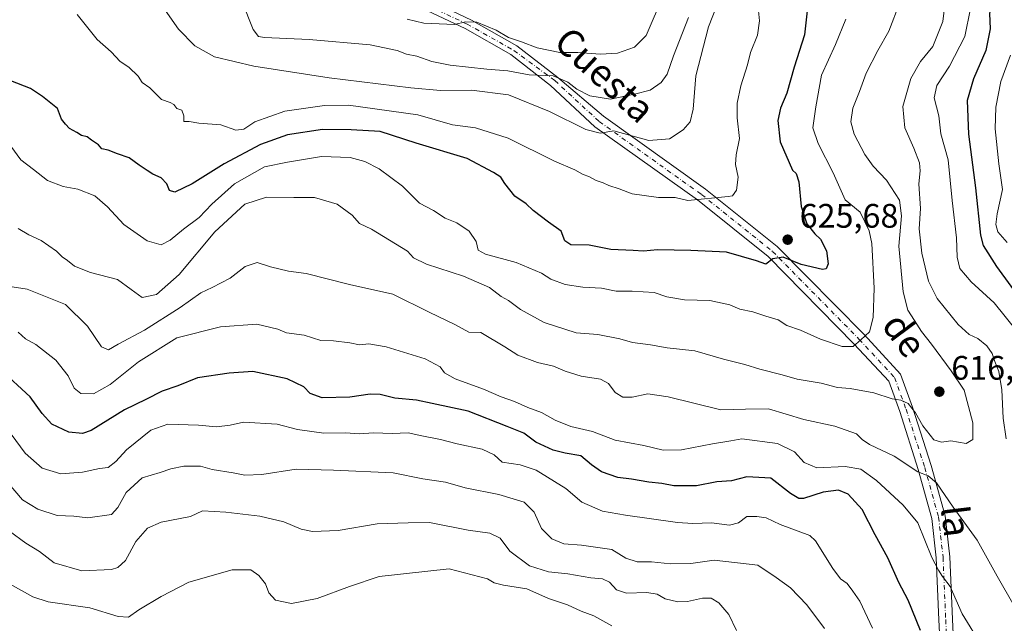
# Model space of a CAD drawing. Units: metres. Extents: x 624712 to 628194, y 4717987 to 4720363.
# Drawn here: x 626989 to 627280, y 4718317 to 4718495 of the extents above; entities that cross this region are included whole.
import ezdxf
from ezdxf.enums import TextEntityAlignment as Align

# ---------------------------------------------------------------- set-up
doc = ezdxf.new("R2010")
doc.units = ezdxf.units.M
doc.header["$MEASUREMENT"] = 0
doc.linetypes.add('DGN Style 4', pattern=[2.638475, 1.318413, -0.659207, 0.001648, -0.659207])
for name, color, linetype, lineweight in [('Camino Cxs', 7, 'Continuous', 0), ('Camino eje', 30, 'DGN Style 4', 13), ('Curva de nivel maestra', 30, 'Continuous', 30), ('Curva de nivel normal', 30, 'Continuous', 0), ('Punto de cota en terreno', 7, 'Continuous', 0), ('Rótulo de punto de cota en terreno', 7, 'Continuous', 0), ('Texto cartográfico', 7, 'Continuous', 0)]:
    doc.layers.add(name, color=color, linetype=linetype, lineweight=lineweight)
doc.styles.add('Style-Arial', font='txt')

# ---------------------------------------------------------------- blocks, each defined once
blk = doc.blocks.new('5PATER')
at = {"layer": 'Punto de cota en terreno', "linetype": 'Continuous', "lineweight": 0}
h = blk.add_hatch(color=51, dxfattribs=at)
edge = h.paths.add_edge_path()
edge.add_ellipse((0, 0), major_axis=(-0.11, -0.111), ratio=0.999422, start_angle=0, end_angle=360)

msp = doc.modelspace()

# ---------------------------------------------------------------- linework, layer by layer
at = {"layer": 'Camino Cxs', "color": 7, "linetype": 'Continuous', "lineweight": 0}
for points in [[(627111.2423, 4718499.7819, 649.6241), (627122.3737, 4718494.5313, 647.4518), (627135.7453, 4718486.9003, 646.358), (627147.8567, 4718477.5893, 641.399), (627161.3741, 4718466.1251, 638.6625), (627191.4863, 4718444.6463, 633.1792), (627212.5915, 4718427.7681, 625.796), (627238.2569, 4718401.7213, 620.7432), (627249.0029, 4718390.1013, 618.6), (627252.5331, 4718380.3563, 615.5982), (627258.0565, 4718363.1335, 611.8112), (627262.1897, 4718348.2621, 609.2615), (627263.5453, 4718336.2145, 607.2173), (627264.3281, 4718317.7505, 604.9621), (627264.9649, 4718304.5071, 605.1471)], [(627111.2423, 4718499.7819, 649.6241), (627122.3737, 4718494.5313, 647.4518), (627135.7453, 4718486.9003, 646.358), (627147.8567, 4718477.5893, 641.399), (627161.3741, 4718466.1251, 638.6625), (627191.4863, 4718444.6463, 633.1792), (627212.5915, 4718427.7681, 625.796), (627238.2569, 4718401.7213, 620.7432), (627249.0029, 4718390.1013, 618.6), (627252.5331, 4718380.3563, 615.5982), (627258.0565, 4718363.1335, 611.8112), (627262.1897, 4718348.2621, 609.2615), (627263.5453, 4718336.2145, 607.2173), (627264.3281, 4718317.7505, 604.9621), (627264.9649, 4718304.5071, 605.1471)], [(627260.9753, 4718304.1929, 601.9382), (627260.3321, 4718317.5697, 603.7465), (627259.5547, 4718335.9057, 606.198), (627258.2505, 4718347.4981, 608.7463), (627254.2237, 4718361.9867, 610.7425), (627248.7469, 4718379.0639, 614.8602), (627245.5173, 4718387.9789, 617.6114), (627235.3633, 4718398.9589, 620.6031), (627209.9085, 4718424.7921, 626.3795), (627189.0739, 4718441.4537, 632.036), (627158.8461, 4718463.0149, 636.9892), (627145.6839, 4718475.1647, 639.8943), (627133.9705, 4718484.3167, 644.1044), (627120.5533, 4718492.0259, 646.2591), (627109.4335, 4718497.2777, 647.6259)], [(627260.9753, 4718304.1929, 601.9382), (627260.3321, 4718317.5697, 603.7465), (627259.5547, 4718335.9057, 606.198), (627258.2505, 4718347.4981, 608.7463), (627254.2237, 4718361.9867, 610.7425), (627248.7469, 4718379.0639, 614.8602), (627245.5173, 4718387.9789, 617.6114), (627235.3633, 4718398.9589, 620.6031), (627209.9085, 4718424.7921, 626.3795), (627189.0739, 4718441.4537, 632.036), (627158.8461, 4718463.0149, 636.9892), (627145.6839, 4718475.1647, 639.8943), (627133.9705, 4718484.3167, 644.1044), (627120.5533, 4718492.0259, 646.2591), (627109.4335, 4718497.2777, 647.6259)]]:
    msp.add_polyline3d(points, dxfattribs=at)
at = {"layer": 'Camino eje', "color": 30, "linetype": 'DGN Style 4', "lineweight": 13}
msp.add_polyline3d([(627110.1921, 4718498.5217, 648.4869), (627121.1135, 4718493.3411, 646.6122), (627134.9051, 4718485.5701, 645.1304), (627146.9801, 4718476.6901, 640.6225), (627160.1101, 4718464.5701, 637.671), (627190.2801, 4718443.0501, 632.3871), (627211.2501, 4718426.2801, 625.9865), (627236.8101, 4718400.3401, 620.516), (627247.2601, 4718389.0401, 617.4203), (627250.6401, 4718379.7101, 615.2532), (627256.1401, 4718362.5601, 611.1204), (627260.2201, 4718347.8801, 608.9489), (627261.5501, 4718336.0601, 606.5049), (627262.3301, 4718317.6601, 603.7885), (627262.9701, 4718304.3501, 603.0348)], dxfattribs=at)
at = {"layer": 'Curva de nivel maestra', "color": 30, "linetype": 'Continuous', "lineweight": 30, "flags": 128}
for points, elevation in [([(627281.5, 4718518.1201), (627277.42, 4718507.6701), (627276.12, 4718501.4001), (627275.25, 4718496.4601), (627275.42, 4718491.9201), (627274.14, 4718485.5801), (627270.54, 4718477.1401), (627268.71, 4718470.7801), (627269.04, 4718460.8601), (627271.1, 4718444.9901), (627272.56, 4718431.0201), (627273.36, 4718428.0501), (627277.36, 4718421.8201), (627286.56, 4718409.1801)], 600), ([(627221.79, 4718499.9001), (627220.67, 4718490.1101), (627217.59, 4718480.6401), (627215.45, 4718472.9401), (627213.55, 4718468.5101), (627212.83, 4718464.9301), (627213.52, 4718458.6401), (627217.17, 4718450.2701), (627218.22, 4718449.2701), (627218.99, 4718446.8401), (627219.69, 4718439.4901), (627221.33, 4718434.4501), (627223.67, 4718431.4601), (627225.4, 4718429.8501), (627227.14, 4718426.4901), (627227.62, 4718422.6401), (627227.05, 4718421.1401), (627226, 4718420.9201), (627219.64, 4718422.4001), (627214.4, 4718424.5301), (627211.29, 4718424.0901), (627209.28, 4718422.5501), (627206.46, 4718423.5301), (627197.64, 4718426.0901), (627187.08, 4718426.5201), (627177.27, 4718426.7101), (627173.18, 4718426.3701), (627170.13, 4718426.5801), (627163.48, 4718426.8601), (627157.1, 4718428.0801), (627151.74, 4718428.2301), (627149.98, 4718429.4201), (627148.85, 4718432.2901), (627145.14, 4718434.9201), (627140.57, 4718438.3501), (627138.5, 4718440.2601), (627135.23, 4718442.6001), (627132.24, 4718446.3301), (627131.11, 4718448.2201), (627128.9, 4718449.5801), (627121.14, 4718453.6401), (627106.07, 4718458.2001), (627095.47, 4718461.6901), (627086.93, 4718462.1201), (627078.43, 4718462.2601), (627068.16, 4718460.6401), (627060.16, 4718457.7801), (627049.48, 4718452.1401), (627040, 4718446.2401), (627034.83, 4718443.7501), (627033.26, 4718444.2601), (627032.52, 4718446.2001), (627030.89, 4718447.9801), (627028.34, 4718449.0801), (627026.76, 4718450.1801), (627024.35, 4718451.7001), (627021.41, 4718453.8801), (627017.95, 4718455.0101), (627015.25, 4718456.1801), (627013.37, 4718456.5001), (627012.34, 4718457.7601), (627010.29, 4718459.0501), (627008.97, 4718460.0501), (627007.36, 4718460.4301), (627005.98, 4718461.3901), (627003.78, 4718462.5401), (627002.61, 4718463.8001), (627001.45, 4718465.2601), (627000.24, 4718468.4201), (626995.86, 4718471.9201), (626992.29, 4718474.3701), (626986.5, 4718476.5801)], 625), ([(627254.92, 4718314.4101), (627251.26, 4718323.4001), (627248.52, 4718328.6301), (627245.22, 4718335.8701), (627241.55, 4718342.7201), (627237.64, 4718350.1901), (627233.58, 4718354.6301), (627230.71, 4718355.8301), (627226.18, 4718355.2701), (627220.36, 4718353.4401), (627218.99, 4718353.3901), (627216.55, 4718354.8601), (627210.76, 4718359.4001), (627203.61, 4718359.8001), (627199.09, 4718358.6001), (627194.81, 4718358.2601), (627188.82, 4718357.1601), (627182.1, 4718357.1101), (627178.6, 4718357.8001), (627174.76, 4718358.2101), (627169.63, 4718359.0601), (627165.6, 4718359.5501), (627160.81, 4718361.2601), (627157.82, 4718363.3201), (627154.67, 4718365.9401), (627150.06, 4718366.7401), (627146.5, 4718367.6801), (627141.41, 4718370.0501), (627137.84, 4718372.6301), (627132.94, 4718374.6501), (627121.41, 4718379.1201), (627110.83, 4718381.4001), (627106.16, 4718382.4401), (627099.83, 4718382.9901), (627095.49, 4718384.0501), (627092.49, 4718384.1601), (627086.49, 4718383.2601), (627078.38, 4718383.0901), (627074.76, 4718384.3601), (627072.94, 4718386.3301), (627067.99, 4718388.7301), (627057.9, 4718390.8201), (627050.94, 4718390.3301), (627041.53, 4718389.0201), (627035.76, 4718386.6601), (627031.14, 4718385.0601), (627026.33, 4718382.5601), (627020.04, 4718379.5601), (627010.22, 4718373.4901), (627007.59, 4718372.6101), (627003.56, 4718372.9201), (626998.63, 4718375.3201), (626995.75, 4718378.4401), (626992.18, 4718383.4001), (626983.44, 4718391.4201)], 600)]:
    msp.add_lwpolyline(points, dxfattribs=dict(at, elevation=elevation))
at = {"layer": 'Curva de nivel normal', "color": 30, "linetype": 'Continuous', "lineweight": 0, "flags": 128}
for points, elevation in [([(627283.51, 4718402.5401), (627276.67, 4718411.1401), (627269.8, 4718417.2701), (627266.53, 4718421.2601), (627265.72, 4718424.5801), (627265.55, 4718430.2801), (627264.21, 4718441.2801), (627263.06, 4718453.2601), (627260.92, 4718460.9901), (627260.32, 4718466.2301), (627258.95, 4718471.6101), (627259.7, 4718475.2201), (627263.45, 4718480.9301), (627268, 4718489.6501), (627269.63, 4718497.9401), (627269.8, 4718504.2701), (627270.65, 4718509.0001), (627273.12, 4718515.5801), (627275.82, 4718520.9201), (627277.4, 4718527.2801), (627279.85, 4718532.0601)], 605), ([(627031.31, 4718498.3901), (627035.96, 4718491.8501), (627040.78, 4718486.8801), (627046.62, 4718483.6901), (627058.16, 4718480.9201), (627080.4, 4718477.5001), (627104.54, 4718474.4801), (627113.3, 4718473.7201), (627122.45, 4718473.8601), (627133.28, 4718472.4401), (627145.4, 4718467.5201), (627156.12, 4718462.2301), (627160.38, 4718461.1601), (627164.43, 4718461.8801), (627174.78, 4718459.0201), (627180.85, 4718459.4901), (627184.82, 4718462.1401), (627186.96, 4718464.5101), (627187.82, 4718468.2801), (627188.6, 4718478.0501), (627192.33, 4718492.5101), (627201.76, 4718516.6201)], 635), ([(627262.79, 4718504.4801), (627261.53, 4718494.0601), (627258.56, 4718486.7201), (627254.9, 4718482.2501), (627252.02, 4718477.2501), (627249.7, 4718469.0001), (627250.25, 4718462.7001), (627252.94, 4718456.7301), (627254.56, 4718452.3801), (627254.79, 4718450.0201), (627254.38, 4718446.1901), (627254.86, 4718438.9201), (627254.5, 4718432.9401), (627255.31, 4718425.7201), (627257.23, 4718417.5001), (627259.82, 4718412.4001), (627266.04, 4718404.7201), (627269.25, 4718401.7301), (627271.84, 4718400.6201), (627274.42, 4718398.3901), (627276.04, 4718396.2001), (627276.85, 4718393.8001), (627278.01, 4718390.8401), (627278.85, 4718385.4301), (627279.29, 4718377.1301), (627280.19, 4718371.0001)], 610), ([(627248.78, 4718499.6701), (627245.57, 4718491.2501), (627242.33, 4718485.5801), (627238.91, 4718478.8101), (627236.94, 4718473.4801), (627234.96, 4718468.4801), (627234.33, 4718464.5201), (627235.28, 4718460.9001), (627238.43, 4718454.8901), (627240.97, 4718451.4201), (627244.88, 4718447.3301), (627248.68, 4718441.3801), (627249.33, 4718436.7701), (627248.47, 4718427.8401), (627249.77, 4718414.3101), (627251.15, 4718408.9401), (627253.15, 4718405.9401), (627255.16, 4718402.6301), (627258.11, 4718398.9201), (627263.92, 4718391.0601), (627267.8, 4718385.3201), (627270.3, 4718375.7201), (627270.3, 4718370.7601), (627268.35, 4718369.6601), (627263.8, 4718370.4101), (627261.13, 4718370.0401), (627258.8, 4718370.7401), (627255.55, 4718374.7801), (627253.46, 4718378.6401), (627251.22, 4718381.3801), (627249.14, 4718382.3501), (627246.55, 4718382.7901), (627241.13, 4718384.5701), (627234.15, 4718385.8001), (627230.39, 4718386.1501), (627225.58, 4718387.3801), (627218.53, 4718388.5701), (627214.08, 4718389.8401), (627207.46, 4718391.5001), (627203.09, 4718392.8701), (627196.78, 4718394.5101), (627188.32, 4718396.9801), (627180.12, 4718397.8301), (627175.18, 4718398.7101), (627169.91, 4718399.4301), (627166.15, 4718400.4901), (627159.68, 4718401.7501), (627153.29, 4718402.2301), (627143.86, 4718405.3101), (627136.84, 4718409.1201), (627133.37, 4718411.8201), (627131.16, 4718412.9401), (627127.73, 4718415.6001), (627120.04, 4718418.9501), (627109.14, 4718422.5001), (627105.26, 4718424.3801), (627103.56, 4718426.3401), (627092.94, 4718432.7901), (627089.38, 4718434.4801), (627087.23, 4718437.0001), (627082.74, 4718440.1701), (627076.08, 4718442.1801), (627069.96, 4718442.1301), (627061.93, 4718442.3201), (627055.5, 4718440.1801), (627046.67, 4718432.0401), (627036.17, 4718419.4201), (627029.5, 4718413.6001), (627025.28, 4718412.7201), (627021.96, 4718415.0301), (627017.94, 4718418.0301), (627009.98, 4718420.0701), (627005.27, 4718421.9401), (627003.17, 4718423.6001), (627001.63, 4718424.6401), (626999.94, 4718426.3601), (626995.46, 4718429.5401), (626991.79, 4718431.2101), (626988.66, 4718433.0701)], 615), ([(627186.48, 4718495.2901), (627181.98, 4718483.9401), (627180.12, 4718478.5901), (627178.36, 4718476.1301), (627175.08, 4718473.8601), (627170.48, 4718472.6301), (627163.45, 4718471.1801), (627157.36, 4718472.1601), (627153.45, 4718474.1101), (627150.82, 4718476.2401), (627146.48, 4718478.0301), (627139.42, 4718478.3601), (627133.14, 4718479.5301), (627126.95, 4718480.0601), (627116.14, 4718481.2401), (627110.66, 4718482.3001), (627106.24, 4718483.8801), (627103.27, 4718484.4501), (627100.49, 4718485.5301), (627092.49, 4718487.2401), (627074.5, 4718488.8201), (627061.36, 4718489.4201), (627059.53, 4718489.7101), (627057.96, 4718491.7701), (627054.71, 4718499.9201)], 640), ([(627179.05, 4718501.9201), (627173.99, 4718489.9901), (627170.54, 4718486.5601), (627165.48, 4718484.7401), (627160.48, 4718484.4101), (627153.82, 4718484.9201), (627148.48, 4718484.9801), (627141.78, 4718486.2801), (627137.15, 4718488.0701), (627133.36, 4718489.4001), (627129.66, 4718491.5801), (627124.03, 4718493.8801), (627120.6, 4718494.0201), (627117.42, 4718493.1601), (627108.31, 4718493.6201), (627103.38, 4718494.8001)], 645), ([(627006.1, 4718496.1801), (627012, 4718488.7501), (627016.09, 4718485.1701), (627018.74, 4718482.3001), (627021.33, 4718480.6301), (627024.04, 4718477.9301), (627025.21, 4718476.1301), (627027.46, 4718474.5301), (627030.94, 4718471.0901), (627033.48, 4718470.1801), (627034.6, 4718469.5601), (627035.43, 4718468.4101), (627036.96, 4718467.9301), (627037.51, 4718466.2501), (627037.52, 4718464.6101), (627039.11, 4718464.5501), (627042, 4718464.1301), (627048.46, 4718463.5801), (627052.84, 4718462.0801), (627055.24, 4718462.3701), (627058.46, 4718464.4801), (627067.3, 4718467.6401), (627078.99, 4718469.3201), (627086.09, 4718469.4601), (627106.56, 4718466.5801), (627116.83, 4718463.6401), (627123.59, 4718462.6801), (627133.22, 4718459.6701), (627146.94, 4718452.8901), (627152.91, 4718450.3201), (627155.2, 4718449.0201), (627157.26, 4718448.2601), (627159.24, 4718447.2001), (627161.28, 4718446.5201), (627162.9, 4718445.6801), (627165.94, 4718444.7201), (627169.85, 4718443.2901), (627177.59, 4718442.1901), (627182.46, 4718442.1401), (627186.21, 4718441.3201), (627198.13, 4718442.4501), (627199.4, 4718442.7101), (627200.65, 4718444.3101), (627201.1, 4718448.2101), (627200.32, 4718451.9301), (627200.47, 4718454.7501), (627201.51, 4718459.5701), (627200.78, 4718465.6701), (627200.76, 4718469.9901), (627201.86, 4718475.1101), (627203.87, 4718481.3201), (627204.76, 4718484.9501), (627206.84, 4718490.0401), (627207.38, 4718494.2801), (627207.01, 4718498.2501)], 630), ([(626986.45, 4718457.2701), (626989.42, 4718453.2801), (626993.18, 4718450.4301), (626997.32, 4718447.2301), (627001.88, 4718445.4201), (627006.26, 4718444.6801), (627011.23, 4718442.6501), (627015.02, 4718439.4601), (627019.79, 4718434.2601), (627026.72, 4718429.4301), (627030.89, 4718428.2501), (627033.5, 4718429.5601), (627037.4, 4718432.8201), (627042.1, 4718436.2701), (627045.84, 4718440.2301), (627052.44, 4718446.1701), (627061.33, 4718451.2401), (627068.1, 4718452.6101), (627078.17, 4718454.2601), (627086.63, 4718453.9801), (627090.98, 4718452.7701), (627095.18, 4718450.6601), (627102.05, 4718445.4901), (627107.11, 4718440.5501), (627111.24, 4718438.3401), (627114.66, 4718436.0901), (627118.12, 4718434.7401), (627121.71, 4718432.2301), (627123.79, 4718429.2301), (627124.34, 4718426.6901), (627126.59, 4718425.5101), (627135.57, 4718423.0101), (627143.05, 4718419.8301), (627145.8, 4718418.0901), (627150.09, 4718416.4801), (627155.3, 4718415.7201), (627160.8, 4718415.4701), (627165.08, 4718414.5201), (627169.81, 4718414.5101), (627176.26, 4718414.1101), (627180.07, 4718412.8601), (627185.22, 4718411.9901), (627192.75, 4718411.8001), (627198.59, 4718410.5001), (627201.57, 4718409.2301), (627205.41, 4718408.4601), (627209.22, 4718407.2001), (627212.87, 4718406.1201), (627215.49, 4718404.4301), (627219.47, 4718403.0301), (627225.38, 4718400.4301), (627231.79, 4718398.2001), (627235.04, 4718398.2701), (627237.28, 4718400.2101), (627239.81, 4718402.5801), (627240.9, 4718406.8201), (627241.22, 4718415.4701), (627240.54, 4718428.6001), (627239.71, 4718432.3501), (627237.14, 4718437.8301), (627232.68, 4718441.4601), (627229.08, 4718449.4201), (627224.65, 4718458.0801), (627223.14, 4718462.7201), (627224, 4718468.9301), (627225.72, 4718478.2601), (627229.78, 4718487.3001), (627232.89, 4718494.7601)], 620), ([(627280.45, 4718428.8701), (627277.72, 4718432.0101), (627277.16, 4718434.2601), (627277.56, 4718437.3801), (627279.06, 4718444.5201), (627277.96, 4718452.1001), (627276.95, 4718462.4401), (627277.15, 4718468.8601), (627278.63, 4718476.4101), (627281.45, 4718484.1901)], 595), ([(627282.56, 4718321.7201), (627277.5, 4718330.4501), (627271.62, 4718341.0601), (627264.55, 4718350.8501), (627259.61, 4718358.0301), (627257.11, 4718360.0701), (627254.08, 4718361.2201), (627247.08, 4718365.8801), (627239.82, 4718369.2801), (627237.65, 4718370.7801), (627236.04, 4718372.5001), (627229.62, 4718374.7601), (627220.48, 4718376.6901), (627210.06, 4718379.8401), (627203.25, 4718379.7901), (627196.02, 4718379.5001), (627180.46, 4718383.3801), (627174.48, 4718384.2701), (627169.82, 4718383.2701), (627167.09, 4718383.2701), (627164.84, 4718384.6601), (627162.85, 4718387.3601), (627160.51, 4718388.6301), (627154.73, 4718389.5101), (627150.08, 4718390.9101), (627146.58, 4718392.4101), (627141.86, 4718393.4701), (627136.08, 4718395.6701), (627132.29, 4718398.1101), (627125.16, 4718402.3301), (627121.67, 4718402.5001), (627117.47, 4718404.7501), (627109.92, 4718408.3701), (627099.21, 4718413.6501), (627086.4, 4718416.5101), (627073.66, 4718419.7701), (627068.38, 4718420.4801), (627063.06, 4718421.7101), (627059.16, 4718423.0401), (627055.61, 4718421.8101), (627051.22, 4718418.4101), (627045.91, 4718415.6301), (627042.57, 4718414.1001), (627036.44, 4718409.7001), (627025.9, 4718403.0401), (627018.17, 4718398.9301), (627015.26, 4718397.2401), (627013.22, 4718398.1201), (627009.12, 4718404.2201), (627002.62, 4718410.6301), (626991.35, 4718415.1001), (626981.06, 4718416.7301)], 610), ([(626988.68, 4718402.4101), (626990.77, 4718400.5001), (626993.88, 4718398.8401), (626999.74, 4718394.1601), (627003.39, 4718389.5701), (627005.17, 4718385.9101), (627007.16, 4718384.3701), (627010.84, 4718384.2601), (627015.84, 4718387.0401), (627024.17, 4718393.6901), (627035.5, 4718400.7901), (627048.36, 4718404.0701), (627059.08, 4718404.8601), (627065.28, 4718403.3801), (627067.86, 4718402.2601), (627073, 4718401.5901), (627077.99, 4718400.0201), (627081.7, 4718399.8601), (627086.52, 4718399.3001), (627089.4, 4718398.6801), (627092.1, 4718398.9701), (627097.28, 4718398.1001), (627108.76, 4718394.5801), (627113.17, 4718392.2401), (627114.41, 4718390.4201), (627117.59, 4718388.7101), (627125.96, 4718385.6501), (627131.14, 4718383.4101), (627135.1, 4718382.0401), (627139.02, 4718380.2701), (627143.11, 4718378.7601), (627147.13, 4718376.4501), (627151.68, 4718374.6601), (627158.1, 4718373.1201), (627164.77, 4718370.6201), (627173.25, 4718369.0701), (627178.97, 4718367.6601), (627184.42, 4718367.7201), (627193.56, 4718369.5201), (627198.89, 4718370.3601), (627202.2, 4718371.0001), (627212.68, 4718369.5701), (627217.75, 4718367.1501), (627220.54, 4718364.0101), (627224.34, 4718362.4701), (627232.68, 4718362.8101), (627237.28, 4718362.0801), (627241.89, 4718358.6901), (627249.76, 4718351.4601), (627254.14, 4718346.1901), (627258.19, 4718336.0301), (627260.23, 4718332.2201), (627261.4, 4718330.3401), (627263.62, 4718327.4301), (627267.15, 4718319.4101), (627273.02, 4718309.9201)], 605), ([(626982.6, 4718377.6101), (626990.71, 4718366.7501), (626995.76, 4718362.3301), (627001.28, 4718360.6701), (627007.67, 4718361.1501), (627012.63, 4718362.2301), (627015.23, 4718362.5801), (627017.42, 4718364.3501), (627020.57, 4718367.7401), (627027.84, 4718373.5101), (627032.84, 4718375.2701), (627041.84, 4718375.0301), (627047.17, 4718374.5001), (627051.17, 4718374.9801), (627055.18, 4718375.9101), (627065.05, 4718375.2801), (627071.05, 4718373.7201), (627078.85, 4718372.6201), (627085.37, 4718372.8101), (627089.27, 4718372.4901), (627093.49, 4718372.7201), (627098.97, 4718372.5901), (627103.75, 4718372.7801), (627107.75, 4718371.8401), (627113.28, 4718370.8401), (627118.21, 4718369.4801), (627125.59, 4718367.9201), (627129.11, 4718366.2301), (627131.48, 4718364.1201), (627136.73, 4718363.2801), (627141.5, 4718361.7801), (627150.23, 4718356.3201), (627154.99, 4718352.2801), (627161.08, 4718349.6301), (627167.82, 4718348.4801), (627183.22, 4718346.3501), (627187.68, 4718346.0601), (627193.25, 4718346.2101), (627198.5, 4718345.5601), (627201.2, 4718346.2501), (627203.64, 4718348.0601), (627206.62, 4718348.1001), (627209.36, 4718347.7201), (627213.46, 4718345.6901), (627222.2, 4718342.4401), (627223.91, 4718340.9101), (627229.04, 4718332.7301), (627231.31, 4718329.6701), (627233.26, 4718328.2901), (627234.92, 4718326.0601), (627236.95, 4718323.0901), (627240.7, 4718315.1801)], 595), ([(626983.05, 4718360.9701), (626989.92, 4718353.0101), (626994.43, 4718350.2201), (627000.12, 4718348.3401), (627005.11, 4718348.1601), (627009.17, 4718347.6801), (627016.18, 4718348.6301), (627018.09, 4718350.7401), (627020.49, 4718355.1301), (627025.24, 4718359.5201), (627030.53, 4718361.0601), (627033.66, 4718362.1901), (627037.54, 4718362.9601), (627042.43, 4718362.9001), (627045.88, 4718361.9201), (627052.1, 4718361.0001), (627055.5, 4718360.2301), (627060.55, 4718360.5201), (627070.69, 4718362.0001), (627081.71, 4718361.7201), (627099.26, 4718360.9301), (627108.08, 4718359.1901), (627114.77, 4718358.2501), (627120.54, 4718356.5401), (627130.45, 4718354.6101), (627137.97, 4718352.3001), (627140.9, 4718349.3901), (627143.08, 4718344.5401), (627146.09, 4718341.4701), (627149.65, 4718340.0301), (627154.89, 4718339.5801), (627163.84, 4718338.3001), (627167.95, 4718335.7701), (627171.32, 4718334.6701), (627175.48, 4718334.7401), (627181.09, 4718334.1201), (627187.14, 4718334.2201), (627194.05, 4718335.1701), (627206.9, 4718333.6901), (627212.29, 4718330.1001), (627216.51, 4718327.0401), (627221.38, 4718322.0601), (627226.61, 4718315.0101)], 590), ([(626986.11, 4718343.7401), (626990.91, 4718340.2201), (626994.91, 4718337.7101), (626999.3, 4718334.4401), (627007.42, 4718332.0501), (627016.21, 4718332.4701), (627018.03, 4718333.0301), (627020.32, 4718335.1101), (627023.36, 4718340.7201), (627026.84, 4718344.6101), (627030.84, 4718346.3701), (627039.5, 4718348.0401), (627043.03, 4718349.7801), (627049.91, 4718349.3501), (627060, 4718348.1901), (627067.08, 4718346.5201), (627072.13, 4718344.3301), (627075.52, 4718343.6401), (627083.08, 4718343.9101), (627094.62, 4718345.8901), (627103.76, 4718346.2501), (627110, 4718346.3201), (627121.47, 4718344.0501), (627127.82, 4718343.1501), (627130.86, 4718341.6601), (627133.71, 4718337.8401), (627139.52, 4718333.5201), (627145.13, 4718331.7601), (627150.87, 4718331.2101), (627157.6, 4718330.0001), (627161.04, 4718329.7401), (627163.15, 4718328.7101), (627165.15, 4718326.4501), (627168.15, 4718325.5001), (627174.15, 4718325.6601), (627177.15, 4718325.1401), (627179.58, 4718323.8301), (627183.25, 4718322.9501), (627186.18, 4718322.9801), (627190.54, 4718323.9901), (627193.14, 4718323.9501), (627195.36, 4718322.6101), (627198.3, 4718319.2201), (627200.65, 4718314.4601)], 585), ([(626982.85, 4718329.9501), (626993.01, 4718324.4101), (626997.51, 4718322.9001), (627009.84, 4718321.1001), (627018.17, 4718318.6001), (627021.18, 4718318.4001), (627024.22, 4718320.6001), (627030.85, 4718324.4701), (627038.99, 4718328.7301), (627051.82, 4718332.3401), (627057.28, 4718332.3801), (627059.7, 4718330.7001), (627061.58, 4718328.2501), (627062.61, 4718325.6101), (627064.61, 4718323.4001), (627069.31, 4718322.4301), (627076.91, 4718323.9001), (627086.46, 4718327.4101), (627095.21, 4718330.4201), (627115.78, 4718332.6801), (627127.1, 4718329.7201), (627129.06, 4718328.4901), (627131.84, 4718327.8101), (627138.74, 4718326.7201), (627145.15, 4718323.8801), (627150.75, 4718322.0601), (627154.74, 4718320.2001), (627158.5, 4718318.7901), (627163.8, 4718315.8701)], 580)]:
    msp.add_lwpolyline(points, dxfattribs=dict(at, elevation=elevation))

# ---------------------------------------------------------------- block references
at = {"layer": 'Punto de cota en terreno', "color": 7, "linetype": 'Continuous', "lineweight": 0, "xscale": 10, "yscale": 10, "zscale": 10}
for p in [(627215.7, 4718429.74, 625.68), (627260.45, 4718384.9, 616.75)]:
    msp.add_blockref('5PATER', p, dxfattribs=at)

# ---------------------------------------------------------------- texts
at = {"layer": 'Rótulo de punto de cota en terreno', "color": 7, "linetype": 'Continuous', "lineweight": 0, "style": 'Style-Arial'}
for s, p in [('625,68', (627219.2278, 4718433.2678)), ('616,75', (627263.9778, 4718388.4278))]:
    msp.add_text(s, height=7, dxfattribs=at).set_placement(p)
at = {"layer": 'Texto cartográfico', "color": 7, "linetype": 'Continuous', "lineweight": 0, "style": 'Style-Arial'}
for s, rotation, p in [('Cuesta', 317.188273, (627161.7669, 4718478.358)), ('de', 306.612068, (627250.1753, 4718401.6495)), ('la', 276.915364, (627265.3993, 4718346.7299))]:
    msp.add_text(s, height=8, rotation=rotation, dxfattribs=at).set_placement(p, align=Align.MIDDLE_CENTER)

doc.saveas('drawing.dxf')
